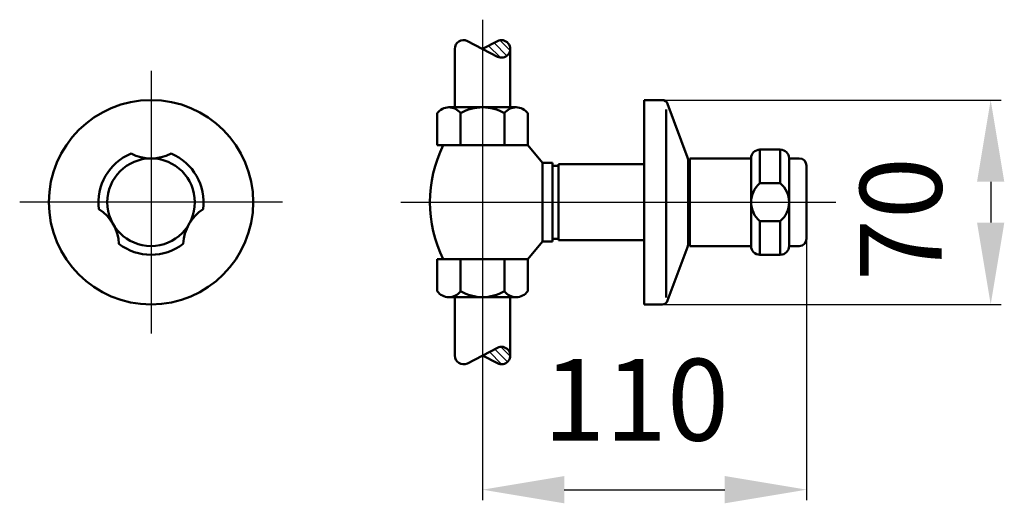
# Model space of a CAD drawing. Units: millimetres. Extents: x 104 to 442, y 76 to 242.
import ezdxf
from ezdxf.lldxf.tags import DXFTag

# ---------------------------------------------------------------- set-up
doc = ezdxf.new("R2010")
doc.units = ezdxf.units.MM
doc.header["$LTSCALE"] = 2
for name, color, linetype in [('LC-001-002-----0', 1, 'ByBlock'), ('LC-002-005-----0', 2, 'ByBlock'), ('LC-003-002-RND-0', 1, 'ByBlock'), ('LC-004-006-MLN-0', 2, 'CENTER'), ('LC-005-003-----0', 2, 'ByBlock')]:
    doc.layers.add(name, color=color, linetype=linetype)
doc.styles.add('LCTX15-400-0-0pDIN-Schrift', font='STANDARD', dxfattribs={"width": 0.8, "oblique": 15, "height": 2.5})
tags = doc.linetypes.add('CENTER', pattern=[7.5, 5, -1.25, 0, -1.25]).pattern_tags.tags
tags[10:11] = [DXFTag(74, 4), DXFTag(75, 0), DXFTag(340, '0'), DXFTag(46, 1.0), DXFTag(50, 0.0), DXFTag(44, 0.0), DXFTag(45, 0.0)]
tags[8:9] = [DXFTag(74, 4), DXFTag(75, 0), DXFTag(340, '0'), DXFTag(46, 1.0), DXFTag(50, 0.0), DXFTag(44, 0.0), DXFTag(45, 0.0)]
tags[6:7] = [DXFTag(74, 4), DXFTag(75, 0), DXFTag(340, '0'), DXFTag(46, 1.0), DXFTag(50, 0.0), DXFTag(44, 0.0), DXFTag(45, 0.0)]
tags[4:5] = [DXFTag(74, 4), DXFTag(75, 0), DXFTag(340, '0'), DXFTag(46, 1.0), DXFTag(50, 0.0), DXFTag(44, 0.0), DXFTag(45, 0.0)]
doc.dimstyles.new('LC-DIM-L-0140-02-02', dxfattribs={"dimscale": 2, "dimtxt": 14, "dimasz": 14, "dimexe": 1.8, "dimexo": 0, "dimgap": 1.5, "dimtad": 1, "dimtxsty": 'LCTX15-400-0-0pDIN-Schrift', "dimcen": 0, "dimclrd": 2, "dimclre": 2, "dimclrt": 2, "dimazin": 2, "dimtfac": 0.71, "dimtdec": 4, "dimtofl": 0, "dimtmove": 0, "dimatfit": 1, "dimfxl": 1, "dimtolj": 1, "dimtzin": 0, "dimarcsym": 0})

# ---------------------------------------------------------------- blocks, each defined once
blk = doc.blocks.new('*X11')
at = {"layer": 'LC-002-005-----0', "color": 7, "lineweight": 25}
for p, q in [((267.07263, 128.907259), (271.435554, 124.544341)), ((269.099142, 129.709175), (272.359262, 126.44906)), ((263.351501, 126.971533), (264.392403, 125.930632)), ((265.212065, 127.939396), (269.429334, 123.722133))]:
    blk.add_line(p, q, dxfattribs=at)
blk = doc.blocks.new('*X22')
at = {"layer": 'LC-002-005-----0', "color": 7, "lineweight": 25}
for p, q in [((264.982, 232.821196), (269.064944, 228.738257)), ((266.842408, 233.789215), (271.248323, 229.383306)), ((268.79335, 234.666701), (272.314228, 231.145828)), ((263.121591, 231.853176), (263.666763, 231.308005))]:
    blk.add_line(p, q, dxfattribs=at)
blk = doc.blocks.new('*D3')
at = {"layer": 'Defpoints', "color": 0}
for p in [(318.269786, 214.222685), (318.269786, 144.222685), (436.937425, 144.222685)]:
    blk.add_point(p, dxfattribs=at)
at = {"layer": 'LC-005-003-----0', "color": 2, "lineweight": -2}
for p, q in [((318.269786, 214.222685), (440.537425, 214.222685)), ((436.937425, 186.222685), (436.937425, 172.222685)), ((318.269786, 144.222685), (440.537425, 144.222685))]:
    blk.add_line(p, q, dxfattribs=at)
at = {"layer": 'LC-005-003-----0', "color": 2}
for points in [[(441.604091, 186.222685), (432.270758, 186.222685), (436.937425, 214.222685)], [(432.270758, 172.222685), (441.604091, 172.222685), (436.937425, 144.222685)]]:
    blk.add_solid(points, dxfattribs=at)
at = {"layer": 'LC-005-003-----0', "color": 2, "insert": (406.137425, 173.448), "char_height": 28, "attachment_point": 5, "rotation": 90, "style": 'LCTX15-400-0-0pDIN-Schrift'}
blk.add_mtext('\\A1;70', dxfattribs=at)
blk = doc.blocks.new('*D4')
at = {"layer": 'Defpoints', "color": 0}
for p in [(262.872671, 179.222149), (373.872671, 179.222685), (373.872671, 80.784)]:
    blk.add_point(p, dxfattribs=at)
at = {"layer": 'LC-005-003-----0', "color": 2, "lineweight": -2}
for p, q in [((262.872671, 179.222149), (262.872671, 77.184)), ((373.872671, 179.222685), (373.872671, 77.184)), ((290.872671, 80.784), (345.872671, 80.784))]:
    blk.add_line(p, q, dxfattribs=at)
at = {"layer": 'LC-005-003-----0', "color": 2}
for points in [[(290.872671, 85.450667), (290.872671, 76.117333), (262.872671, 80.784)], [(345.872671, 76.117333), (345.872671, 85.450667), (373.872671, 80.784)]]:
    blk.add_solid(points, dxfattribs=at)
at = {"layer": 'LC-005-003-----0', "color": 2, "insert": (315.490444, 111.584), "char_height": 28, "attachment_point": 5, "style": 'LCTX15-400-0-0pDIN-Schrift'}
blk.add_mtext('\\A1;110', dxfattribs=at)

msp = doc.modelspace()

# ---------------------------------------------------------------- linework, layer by layer
at = {"layer": 'LC-001-002-----0', "color": 7, "lineweight": 50}
for p, q in [((257.707052, 234.410083), (267.989188, 229.061259)), ((262.873677, 231.722376), (267.988935, 234.38398)), ((253.373677, 211.722685), (253.373677, 231.722685)), ((272.373677, 211.722685), (272.373677, 231.722685)), ((318.269786, 214.222685), (318.269786, 144.222685)), ((318.269786, 214.222685), (324.383785, 214.222685)), ((326.256443, 212.924932), (333.142444, 194.562263)), ((247.373677, 198.722685), (247.373677, 209.721705)), ((251.37209, 211.722685), (274.37209, 211.722685)), ((255.373677, 198.722685), (255.373677, 209.722565)), ((270.373677, 209.721583), (270.373677, 198.722685)), ((278.373677, 209.719444), (278.373677, 198.722685)), ((325.769786, 210.978897), (325.769786, 146.586985)), ((278.373677, 198.722685), (247.373677, 198.722685)), ((278.373677, 198.722685), (283.408275, 192.722685)), ((364.872671, 197.222685), (357.872671, 197.222685)), ((357.872671, 185.722685), (357.872671, 197.222685)), ((364.872671, 185.722685), (364.872671, 197.222685)), ((283.408275, 192.722685), (283.408275, 165.722685)), ((283.408275, 192.722685), (286.872671, 192.722685)), ((286.872671, 192.722685), (286.872671, 165.722685)), ((333.269786, 193.860016), (333.269786, 164.585354)), ((333.872671, 193.222685), (333.269786, 193.222685)), ((333.872671, 164.222685), (333.872671, 194.222685)), ((333.872671, 194.222685), (333.872671, 191.972685)), ((354.872671, 194.222685), (333.872671, 194.222685)), ((354.872671, 164.222685), (354.872671, 194.222685)), ((367.872671, 164.222685), (367.872671, 194.222685)), ((371.372671, 194.222685), (367.872671, 194.222685)), ((286.872671, 191.722685), (288.872671, 191.722685)), ((288.872671, 192.222685), (288.872671, 166.222685)), ((288.872671, 192.222685), (318.269786, 192.222685)), ((373.872671, 166.722685), (373.872671, 191.722685)), ((364.872671, 185.722685), (357.872671, 185.722685)), ((364.872671, 172.722685), (357.872671, 172.722685)), ((357.872671, 161.222685), (357.872671, 172.722685)), ((364.872671, 161.222685), (364.872671, 172.722685)), ((278.373677, 159.722685), (283.408275, 165.722685)), ((286.872671, 165.722685), (283.408275, 165.722685)), ((288.872671, 166.722685), (286.872671, 166.722685)), ((318.269786, 166.222685), (288.872671, 166.222685)), ((333.872671, 164.222685), (333.872671, 166.472685)), ((326.256443, 145.520438), (333.142444, 163.883107)), ((333.872671, 165.222685), (333.269786, 165.222685)), ((354.872671, 164.222685), (333.872671, 164.222685)), ((371.372671, 164.222685), (367.872671, 164.222685)), ((247.373677, 148.722685), (247.373677, 159.722685)), ((247.373677, 159.722685), (278.373677, 159.722685)), ((255.373677, 148.722693), (255.373677, 159.722685)), ((270.373677, 159.722685), (270.373677, 148.722685)), ((278.373677, 159.722685), (278.373677, 148.722693)), ((364.872671, 161.222685), (357.872671, 161.222685)), ((274.373677, 146.722685), (251.373677, 146.722685)), ((253.371771, 146.721664), (253.371665, 126.721664)), ((272.371665, 126.721579), (272.371665, 146.722685)), ((318.269786, 144.222685), (324.383785, 144.222685)), ((257.705026, 124.034243), (267.98719, 129.383013)), ((262.871665, 126.721922), (267.986909, 124.060292))]:
    msp.add_line(p, q, dxfattribs=at)
for radius in [35, 15]:
    msp.add_circle((149.347555, 179.222685), radius, dxfattribs=at)
for centre, radius, start, end in [((256.373677, 231.722685), 3, 63.611304, 179.999829), ((269.373677, 231.722685), 3, 242.515991, 117.488959), ((251.37209, 206.721684), 5, 36.869477, 143.129798), ((262.872036, 196.659123), 15.0625, 60.136745, 119.86253), ((274.37209, 206.721562), 5, 36.869477, 143.129798), ((149.347555, 179.222685), 18, 112.331645, 187.668355), ((149.347555, 209.222685), 15, 242.873247, 297.126753), ((149.347555, 179.222685), 18, 352.331645, 67.668355), ((289.373677, 179.222685), 44.5, 154.010881, 205.98893), ((363.414338, 179.222685), 8.541667, 130.449719, 229.550281), ((359.331005, 179.222685), 8.541667, 310.449719, 49.550281), ((123.366793, 164.222685), 15, 2.873247, 57.126753), ((175.328317, 164.222685), 15, 122.873247, 177.126753), ((149.347555, 179.222685), 18, 232.331645, 307.668355), ((251.373677, 151.722685), 5, 216.869956, 323.130219), ((262.873677, 161.785185), 15.0625, 240.137224, 299.862951), ((274.373677, 151.722685), 5, 216.869956, 323.130219), ((269.371665, 126.721579), 3, 242.510567, 117.483704), ((256.371665, 126.721648), 3, 179.999925, 296.388392)]:
    msp.add_arc(centre, radius, start, end, dxfattribs=at)
at = {"layer": 'LC-003-002-RND-0', "color": 7, "lineweight": 50}
for centre, radius, start, end in [((324.383785, 212.222685), 2, 20.556045, 90), ((357.872671, 194.222685), 3, 90, 180), ((364.872671, 194.222685), 3, 360, 90), ((331.269786, 193.860016), 2, 0, 20.556045), ((331.269786, 193.860016), 2, 0, 20.556045), ((371.372671, 191.722685), 2.5, 360, 90), ((371.372671, 166.722685), 2.5, 270, 360), ((331.269786, 164.585354), 2, 339.443955, 0), ((357.872671, 164.222685), 3, 180, 270), ((364.872671, 164.222685), 3, 270, 360), ((324.383785, 146.222685), 2, 270, 339.443955)]:
    msp.add_arc(centre, radius, start, end, dxfattribs=at)
at = {"layer": 'LC-004-006-MLN-0', "color": 7, "lineweight": 25}
for p, q in [((262.873869, 241.722376), (262.871474, 116.721922)), ((149.347555, 224.222685), (149.347555, 134.222685)), ((194.347555, 179.222685), (104.347555, 179.222685)), ((234.873677, 179.222685), (383.872671, 179.222685))]:
    msp.add_line(p, q, dxfattribs=at)

# ---------------------------------------------------------------- block references
at = {"layer": 'LC-002-005-----0', "color": 7, "lineweight": 25}
for name in ['*X22', '*X11']:
    msp.add_blockref(name, (0, 0), dxfattribs=at)

# ---------------------------------------------------------------- dimensions: what is measured, and where the dimension line sits
at = {"layer": 'LC-005-003-----0', "color": 7, "lineweight": 25}
dim = msp.add_linear_dim(base=(436.937425, 144.222685), p1=(318.269786, 214.222685), p2=(318.269786, 144.222685), angle=90, dimstyle='LC-DIM-L-0140-02-02', dxfattribs=at)
dim.commit()
dim.dimension.update_dxf_attribs({"geometry": '*D3', "text_midpoint": (406.137425, 173.448), "dimtype": 160, "text_rotation": 90})
dim = msp.add_linear_dim(base=(373.872671, 80.784), p1=(262.872671, 179.222149), p2=(373.872671, 179.222685), text='110', dimstyle='LC-DIM-L-0140-02-02', dxfattribs=at)
dim.commit()
dim.dimension.update_dxf_attribs({"geometry": '*D4', "text_midpoint": (315.490444, 111.584), "dimtype": 160})

doc.saveas('drawing.dxf')
